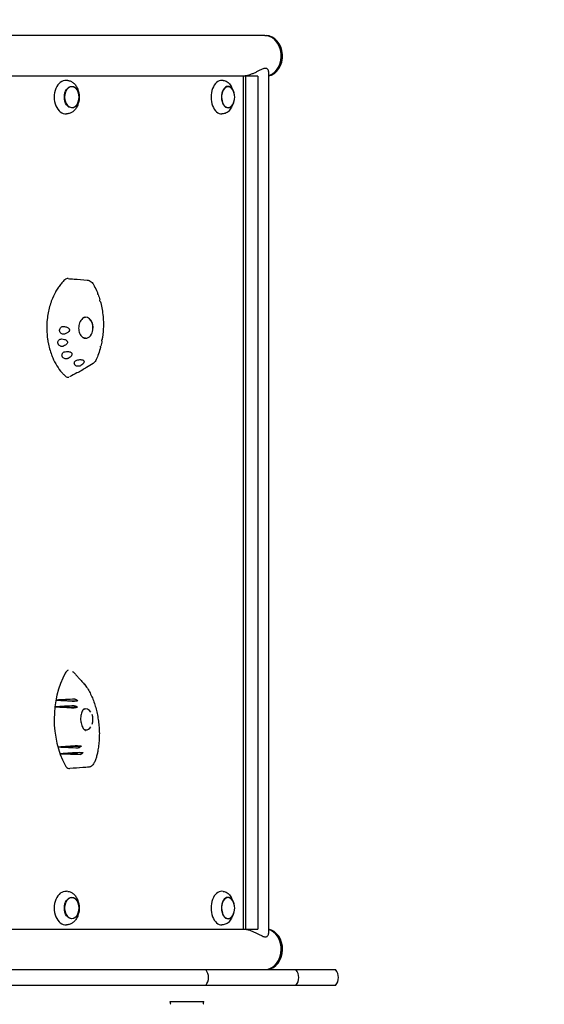
# Model space of a CAD drawing. Units: millimetres. Extents: x -3197 to 3260, y -3382 to 3369.
# Drawn here: x 1383 to 2008, y 202 to 1376 of the extents above; entities that cross this region are included whole.
import ezdxf

# ---------------------------------------------------------------- set-up
doc = ezdxf.new("R2010")
doc.units = ezdxf.units.MM
doc.header["$LTSCALE"] = 20
doc.linetypes.add('HIDDEN', pattern=[9.525, 6.35, -3.175])
doc.layers.add('2d', color=230, linetype='Continuous')
doc.layers.add('AS-SafetyZone', color=5, linetype='HIDDEN')

msp = doc.modelspace()

# ---------------------------------------------------------------- linework, layer by layer
at = {"layer": '2d'}
for p, q in [((1675.1, 1357.3), (-37.4, 1357.3)), ((1675.1, 1357.4), (1676.6, 1357.4)), ((1666.6, 1309), (430.5, 1309)), ((1440.1, 1303.9), (1438.5, 1304)), ((1625.6, 1303.9), (1623.9, 1304)), ((1649.4, 1309), (1649.4, 292)), ((1651.9, 1309), (1651.9, 292)), ((1666.6, 1309), (1666.6, 292)), ((1679.5, 1314.5), (1679.5, 286.6)), ((1637.4, 1292), (1635.4, 1296.1)), ((1453.6, 1287.5), (1453.2, 1289.2)), ((1453.6, 1280.6), (1453.2, 1278.9)), ((1637.4, 1276), (1635.4, 1272)), ((1440.1, 1264.2), (1438.5, 1264.1)), ((1625.6, 1264.2), (1623.9, 1264.1)), ((1426.3, 565), (1452.3, 564.3)), ((1424.9, 557), (1451.7, 556.5)), ((1429, 509.1), (1456.3, 510.2)), ((1431.9, 501.1), (1458.5, 502.5)), ((1440.1, 336.9), (1438.5, 337)), ((1625.6, 336.9), (1623.9, 337)), ((1637.4, 325.1), (1635.4, 329.1)), ((1453.6, 320.5), (1453.2, 322.2)), ((1453.6, 313.6), (1453.2, 311.9)), ((1637.4, 309), (1635.4, 305)), ((1440.1, 297.2), (1438.5, 297.1)), ((1625.6, 297.2), (1623.9, 297.1)), ((326.1, 292), (1666.6, 292)), ((-1557.9, 243.7), (1759.7, 243.7)), ((1759.7, 224.7), (-1557.9, 224.7)), ((1562.3, 205.7), (1602.4, 205.7)), ((1562.5, 203.6), (1562.3, 205.7)), ((1602.2, 203.6), (1602.4, 205.7))]:
    msp.add_line(p, q, dxfattribs=at)
for centre, radius, start, end in [((1622.2, 1284), 17, 329.2986, 30.7014), ((1436.7, 1284), 17, 340.2865, 19.7135), ((1453.2, 1009), 17, 339.8369, 20.1631), ((1453.2, 542), 17, 340.1318, 19.8856), ((1436.7, 317), 17, 340.2865, 19.7135), ((1622.2, 317), 17, 329.2986, 30.7014), ((1593, 234.2), 15, 320.7035, 39.2965), ((1700.7, 234.2), 15, 320.7035, 39.2965), ((1748, 234.2), 15, 320.7035, 39.2965), ((1564.4, 203.7), 2, 183, 224.988), ((1600.2, 203.7), 2, 315.012, 357)]:
    msp.add_arc(centre, radius, start, end, dxfattribs=at)
for centre, major_axis, ratio, start_param, end_param in [((1675.1, 1333.2), (0, 24.2), 0.812644, 3.363492, 6.374032), ((1675.1, 1333.2), (0, -24.2), 0.812644, 1.570796, 3.141593), ((1676.6, 1333.2), (0, 24.2), 0.812644, 3.288271, 6.283185), ((1675.1, 1333.2), (0, -24.2), 0.812644, 0.222833, 1.570796), ((1437.8, 1284), (0, -20), 0.694033, 3.091049, 6.333728), ((1623.4, 1284), (0, -20), 0.615386, 3.100665, 6.324113), ((1445, 1284), (0, 12.5), 0.694033, 0.776133, 4.235799), ((1445, 1284), (0, 12.5), 0.694033, 5.188979, 7.059319), ((1631.3, 1284), (0, -12.8), 0.615386, 1.791166, 6.484029), ((1631.3, 1284), (0, 12.5), 0.615386, 0.200843, 3.94485), ((1631.3, 1284), (0, 12.5), 0.615386, 5.479928, 6.484029), ((1631.3, 1284), (0, -12.8), 0.615386, 0.200843, 1.350427), ((1461.5, 1009), (0, 12.5), 0.691898, 0, 0.290926), ((1460.1, 1009), (1.4, 12.4), 0.815856, 0.045599, 0.063385), ((1461.5, 1009), (0, 12.5), 0.691898, 5.200302, 6.283185), ((1460.7, 1009.3), (-1.4, -11.8), 0.817181, 1.459978, 2.452195), ((1461.5, 1009), (0, 12.5), 0.691898, 2.762473, 4.224476), ((1460.1, 1009), (1.4, 12.4), 0.815856, 3.316154, 3.333359), ((1485.5, 542.1), (0, -89), 0.691898, 4.04382, 5.374462), ((1640.5, 518), (1445.2, 58.9), 0.038952, 1.702478, 1.71797), ((1659.5, 574.7), (-1416.2, 80.9), 0.016409, 1.406311, 1.421968), ((1643.4, 515.9), (1440.8, 64), 0.035616, 1.705447, 1.721455), ((1655.8, 573.8), (-1421.9, 78.4), 0.020939, 1.408839, 1.424981), ((1461.5, 542), (0, -12.5), 0.691898, 2.326365, 3.426793), ((1459.9, 542), (0.7, -12.5), 0.563234, 2.976798, 3.011193), ((1461.5, 542), (0, -12.5), 0.691898, 6.075082, 6.283215), ((1420.5, 542), (0, 59), 0.691898, 4.499325, 4.500463), ((1459.9, 542), (0.7, -12.5), 0.563234, 0.004535, 0.040779), ((1461.5, 542), (0, -12.5), 0.691898, 0.00003, 0.798343), ((1664.4, 508.6), (1408.7, 83.2), 0.010322, 1.7216, 1.738112), ((1637.2, 563.2), (-1450.3, 51.5), 0.042776, 1.428286, 1.444701), ((1668.6, 508.3), (1402.2, 84.3), 0.005074, 1.723947, 1.740072), ((1634.7, 560.5), (-1454, 44.9), 0.045538, 1.432287, 1.448278), ((1437.8, 317), (0, -20), 0.694033, 3.091049, 6.333728), ((1445, 317), (0, 12.5), 0.694033, 5.188979, 7.059319), ((1623.4, 317), (0, -20), 0.615386, 3.100665, 6.324113), ((1631.3, 317), (0, -12.8), 0.615386, 1.791166, 6.484029), ((1631.3, 317), (0, 12.5), 0.615386, 0.200843, 3.94485), ((1631.3, 317), (0, 12.5), 0.615386, 5.479928, 6.484029), ((1445, 317), (0, 12.5), 0.694033, 0.776133, 4.235799), ((1631.3, 317), (0, -12.8), 0.615386, 0.200843, 1.350427), ((1675.1, 267.9), (0, 24.2), 0.812644, 3.232439, 6.061286), ((1676.6, 267.9), (0, 24.2), 0.812644, 3.232439, 6.136507), ((1675.1, 267.9), (0, -24.2), 0.812644, 1.570796, 2.918759), ((1675.1, 267.9), (0, -24.2), 0.812644, 0, 1.570796)]:
    msp.add_ellipse(centre, major_axis=major_axis, ratio=ratio, start_param=start_param, end_param=end_param, dxfattribs=at)
for centre in [(1445, 1284), (1445, 317)]:
    msp.add_ellipse(centre, major_axis=(0, -12.8), ratio=0.694033, dxfattribs=at)
for points, knots in [([(1675.6, 1318.3), (1675.3, 1318.3), (1674.9, 1318.2), (1674.2, 1318.1), (1673.7, 1318), (1672.3, 1317.5), (1671.3, 1317.1), (1669.1, 1316), (1668, 1315.4), (1665.7, 1314.3), (1664.6, 1313.7), (1662.3, 1312.6), (1661.1, 1312.1), (1658.7, 1311.1), (1657.4, 1310.6), (1655.6, 1310), (1654.9, 1309.9), (1653.7, 1309.6), (1653.1, 1309.4), (1652, 1309.2), (1651.4, 1309.2), (1650.3, 1309.1), (1649.8, 1309), (1649.3, 1309), (1649.3, 1309), (1649.2, 1309)], [0.427424, 0.427424, 0.427424, 0.427424, 1.937993, 1.937993, 3.875986, 3.875986, 7.751973, 7.751973, 11.627959, 11.627959, 15.503946, 15.503946, 19.271343, 19.271343, 23.03874, 23.03874, 24.922438, 24.922438, 26.806137, 26.806137, 28.689835, 28.689835, 30.573534, 30.573534, 30.606204, 30.606204, 30.606204, 30.606204]), ([(1679.5, 1314.5), (1679.5, 1314.6), (1679.5, 1314.8), (1679.4, 1315.4), (1679.3, 1316), (1678.7, 1317.1), (1678.3, 1317.5), (1677.5, 1318), (1677.2, 1318.1), (1676.6, 1318.2), (1676.2, 1318.3), (1675.8, 1318.3)], [109.961922, 109.961922, 109.961922, 109.961922, 110.666177, 110.666177, 114.542163, 114.542163, 118.41815, 118.41815, 120.356143, 120.356143, 122.294136, 122.294136, 122.294136, 122.294136]), ([(1440.1, 1303.9), (1441.4, 1303.8), (1442.6, 1303.5), (1445, 1302.4), (1446.1, 1301.7), (1448.2, 1299.9), (1449.1, 1298.8), (1450.7, 1296.4), (1451.4, 1295.1), (1452.5, 1292.3), (1452.9, 1290.8), (1453.2, 1289.2)], [0.050543, 0.050543, 0.050543, 0.050543, 0.300471, 0.300471, 0.550399, 0.550399, 0.800326, 0.800326, 1.050254, 1.050254, 1.300182, 1.300182, 1.300182, 1.300182]), ([(1625.6, 1303.9), (1626.4, 1303.9), (1627.2, 1303.7), (1628.8, 1303.2), (1629.5, 1302.8), (1631, 1301.9), (1631.6, 1301.3), (1632.9, 1300.1), (1633.5, 1299.4), (1634.5, 1297.8), (1635, 1297), (1635.4, 1296.1)], [0.0409274, 0.0409274, 0.0409274, 0.0409274, 0.2118016, 0.2118016, 0.3826759, 0.3826759, 0.5535502, 0.5535502, 0.7244244, 0.7244244, 0.8952987, 0.8952987, 0.8952987, 0.8952987]), ([(1453.2, 1278.9), (1452.9, 1277.3), (1452.5, 1275.8), (1451.4, 1273), (1450.7, 1271.7), (1449.1, 1269.3), (1448.2, 1268.2), (1446.1, 1266.4), (1445, 1265.7), (1442.6, 1264.6), (1441.4, 1264.3), (1440.1, 1264.2)], [1.841411, 1.841411, 1.841411, 1.841411, 2.091339, 2.091339, 2.341266, 2.341266, 2.591194, 2.591194, 2.841122, 2.841122, 3.091049, 3.091049, 3.091049, 3.091049]), ([(1635.4, 1272), (1635, 1271.1), (1634.5, 1270.3), (1633.5, 1268.7), (1632.9, 1268), (1631.6, 1266.8), (1631, 1266.2), (1629.5, 1265.3), (1628.8, 1264.9), (1627.2, 1264.4), (1626.4, 1264.2), (1625.6, 1264.2)], [2.246294, 2.246294, 2.246294, 2.246294, 2.4171682, 2.4171682, 2.5880425, 2.5880425, 2.7589167, 2.7589167, 2.929791, 2.929791, 3.1006653, 3.1006653, 3.1006653, 3.1006653]), ([(1436.5, 1066), (1435.3, 1064.9), (1434.2, 1063.7), (1432.5, 1061.8), (1431.9, 1061.2), (1430.3, 1059.1), (1429.2, 1057.7), (1427.2, 1054.6), (1426.3, 1053), (1425.4, 1051.4)], [0.1345654, 0.1345654, 0.1345654, 0.1345654, 0.375, 0.375, 0.5, 0.5, 0.75, 0.75, 1, 1, 1, 1]), ([(1440.5, 1067.6), (1439.9, 1067.7), (1439.2, 1067.6), (1437.8, 1067.1), (1437.1, 1066.6), (1436.5, 1066)], [8.696227, 8.696227, 8.696227, 8.696227, 11.561695, 11.561695, 14.92274, 14.92274, 14.92274, 14.92274]), ([(1440.5, 1067.6), (1442.9, 1067.5), (1445.3, 1067.3), (1452.8, 1066.8), (1457.9, 1066.4), (1463.2, 1065.9)], [0, 0, 0, 0, 10.000056, 10.000056, 31.261167, 31.261167, 31.261167, 31.261167]), ([(1463.2, 1065.9), (1464.1, 1065.8), (1465, 1065.6), (1466.6, 1064.9), (1467.4, 1064.4), (1468.9, 1063.2), (1469.5, 1062.5), (1470.3, 1061.4), (1470.6, 1061), (1470.8, 1060.6)], [0, 0, 0, 0, 2.969374, 2.969374, 5.93239, 5.93239, 8.944822, 8.944822, 10.341957, 10.341957, 10.341957, 10.341957]), ([(1470.8, 1060.6), (1472, 1058.3), (1473.2, 1056), (1474.8, 1052.4), (1475.3, 1051.2), (1475.8, 1050.1)], [0, 0, 0, 0, 8.392365, 8.392365, 12.378654, 12.378654, 12.378654, 12.378654]), ([(1425.4, 1051.4), (1423.7, 1048.3), (1422.1, 1045), (1420.4, 1040.3), (1420, 1039.1), (1418.8, 1035.5), (1418.1, 1033.1), (1417, 1028), (1416.5, 1025.5), (1415.9, 1021.6), (1415.8, 1020.3), (1415.2, 1015), (1415.1, 1011), (1415.2, 1003.1), (1415.5, 999.1), (1416.3, 993.9), (1416.5, 992.6), (1417.2, 988.8), (1417.8, 986.3), (1419.2, 981.4), (1419.9, 979), (1421.3, 975.5), (1421.7, 974.3), (1423.6, 969.8), (1425.3, 966.6), (1429, 960.7), (1431, 958), (1433.9, 954.7), (1434.6, 953.9), (1436.1, 952.4), (1436.9, 951.7), (1437.6, 951.1)], [0, 0, 0, 0, 0.09375, 0.09375, 0.125, 0.125, 0.1875, 0.1875, 0.25, 0.25, 0.28125, 0.28125, 0.375, 0.375, 0.46875, 0.46875, 0.5, 0.5, 0.5625, 0.5625, 0.625, 0.625, 0.65625, 0.65625, 0.75, 0.75, 0.84375, 0.84375, 0.875, 0.875, 0.9053575, 0.9053575, 0.9053575, 0.9053575]), ([(1475.8, 1048.6), (1475.9, 1048.9), (1475.9, 1049.1), (1475.9, 1049.6), (1475.8, 1049.8), (1475.8, 1050.1)], [-4.621545, -4.621545, -4.621545, -4.621545, -3.717812, -3.717812, -2.583772, -2.583772, -2.583772, -2.583772]), ([(1476.3, 1048.6), (1476.3, 1048.6), (1476.3, 1048.6), (1476.1, 1048.6), (1476, 1048.6), (1475.8, 1048.6)], [-2.469636, -2.469636, -2.469636, -2.469636, -1.660143, -1.660143, -0.457974, -0.457974, -0.457974, -0.457974]), ([(1478.4, 1040.9), (1478.4, 1041.1), (1478.5, 1041.4), (1478.5, 1041.8), (1478.5, 1042), (1478.5, 1042.2)], [-4.676485, -4.676485, -4.676485, -4.676485, -3.72719, -3.72719, -2.680834, -2.680834, -2.680834, -2.680834]), ([(1478.9, 1040.7), (1478.9, 1040.7), (1478.9, 1040.7), (1478.7, 1040.8), (1478.6, 1040.8), (1478.4, 1040.9)], [-2.535352, -2.535352, -2.535352, -2.535352, -1.695157, -1.695157, -0.549441, -0.549441, -0.549441, -0.549441]), ([(1478.9, 1040.7), (1479.6, 1038.1), (1480.3, 1035.4), (1481.3, 1030), (1481.7, 1027.3), (1482.3, 1021.8), (1482.5, 1019), (1482.7, 1013.5), (1482.7, 1010.7), (1482.4, 1005.1), (1482.2, 1002.3), (1481.6, 998), (1481.4, 996.6), (1481.2, 995.1)], [0, 0, 0, 0, 8.379468, 8.379468, 16.752086, 16.752086, 25.125853, 25.125853, 33.503964, 33.503964, 41.889688, 41.889688, 46.394833, 46.394833, 46.394833, 46.394833]), ([(1460.1, 1021.7), (1459.3, 1021.3), (1458.5, 1020.7), (1457.1, 1019.4), (1456.4, 1018.6), (1455.2, 1016.9), (1454.7, 1015.9), (1453.9, 1013.9), (1453.6, 1012.9), (1453.2, 1010.8), (1453.1, 1009.6), (1453.1, 1007.5), (1453.2, 1006.4), (1453.6, 1004.3), (1453.9, 1003.3), (1454.7, 1001.5), (1455.2, 1000.6), (1456.3, 999.1), (1457, 998.5), (1458.1, 997.5), (1458.7, 997.2), (1459.2, 996.9)], [0, 0, 0, 0, 3.427246, 3.427246, 6.808023, 6.808023, 10.139101, 10.139101, 13.434455, 13.434455, 16.701978, 16.701978, 19.948182, 19.948182, 23.182046, 23.182046, 26.417429, 26.417429, 29.675317, 29.675317, 32.0247, 32.0247, 32.0247, 32.0247]), ([(1459.2, 1021.2), (1459.4, 1021.2), (1459.5, 1021.3), (1459.7, 1021.4), (1459.9, 1021.4), (1460.2, 1021.5), (1460.4, 1021.5), (1460.8, 1021.5), (1460.9, 1021.5), (1461.1, 1021.5)], [6.025107, 6.025107, 6.025107, 6.025107, 6.0694127, 6.0694127, 6.1406702, 6.1406702, 6.2119278, 6.2119278, 6.2831853, 6.2831853, 6.2831853, 6.2831853]), ([(1436.4, 1001.5), (1435.9, 1001.3), (1435.3, 1001.3), (1434.2, 1001.3), (1433.7, 1001.5), (1432.7, 1002), (1432.2, 1002.3), (1431.4, 1003), (1431.1, 1003.5), (1430.7, 1004.4), (1430.6, 1004.6), (1430.5, 1005.1), (1430.5, 1005.3), (1430.4, 1005.7), (1430.4, 1005.9), (1430.4, 1006.3), (1430.5, 1006.5), (1430.6, 1007.2), (1430.7, 1007.6), (1431.2, 1008.6), (1431.6, 1009), (1432.4, 1009.8), (1433, 1010.1), (1434.1, 1010.5), (1434.7, 1010.6), (1435.3, 1010.5)], [-16.486607, -16.486607, -16.486607, -16.486607, -14.736521, -14.736521, -13.037276, -13.037276, -11.457525, -11.457525, -9.650016, -9.650016, -8.782049, -8.782049, -8.188328, -8.188328, -7.623093, -7.623093, -6.88448, -6.88448, -5.52071, -5.52071, -3.733249, -3.733249, -1.854214, -1.854214, 0, 0, 0, 0]), ([(1435.3, 1010.5), (1436.7, 1010.4), (1438.1, 1010.1), (1439.7, 1009.4), (1440.3, 1009.1), (1441, 1008.6), (1441.3, 1008.3), (1441.7, 1007.9), (1441.8, 1007.7), (1442, 1007.4), (1442, 1007.2), (1442.1, 1007), (1442.1, 1006.9), (1442.1, 1006.7), (1442.2, 1006.6), (1442.2, 1006.3), (1442.2, 1006.2), (1442.1, 1005.8), (1442.1, 1005.6), (1441.8, 1004.9), (1441.5, 1004.5), (1440.7, 1003.6), (1440.1, 1003.2), (1438.6, 1002.2), (1437.5, 1001.8), (1436.4, 1001.5)], [-16.729289, -16.729289, -16.729289, -16.729289, -13.046122, -13.046122, -11.242686, -11.242686, -10.131099, -10.131099, -9.514163, -9.514163, -9.006262, -9.006262, -8.687525, -8.687525, -8.392335, -8.392335, -8.003178, -8.003178, -7.205534, -7.205534, -5.621272, -5.621272, -3.444121, -3.444121, 0, 0, 0, 0]), ([(1468, 1017.7), (1467.8, 1017.9), (1467.6, 1018.1), (1467.2, 1018.6), (1466.9, 1018.9), (1466.6, 1019.1), (1466.6, 1019.1), (1466.5, 1019.2)], [55.931248, 55.931248, 55.931248, 55.931248, 56.764209, 56.764209, 57.982733, 57.982733, 58.138235, 58.138235, 58.138235, 58.138235]), ([(1469.6, 1004.9), (1469.7, 1005.2), (1469.9, 1005.6), (1470.1, 1006.2), (1470.1, 1006.5), (1470.2, 1006.8)], [42.805002, 42.805002, 42.805002, 42.805002, 43.894903, 43.894903, 44.727863, 44.727863, 44.727863, 44.727863]), ([(1435.1, 987.1), (1434.8, 987), (1434.5, 986.9), (1433.9, 986.7), (1433.6, 986.7), (1432.7, 986.7), (1432.2, 986.8), (1431.1, 987.1), (1430.7, 987.4), (1429.8, 988), (1429.4, 988.5), (1428.9, 989.2), (1428.8, 989.4), (1428.6, 989.8), (1428.6, 990), (1428.5, 990.4), (1428.5, 990.6), (1428.4, 991), (1428.4, 991.2), (1428.4, 992), (1428.5, 992.4), (1428.9, 993.4), (1429.2, 993.9), (1430.1, 994.7), (1430.6, 995.1), (1431.7, 995.5), (1432.3, 995.6), (1432.9, 995.6)], [-16.713119, -16.713119, -16.713119, -16.713119, -15.749497, -15.749497, -14.779493, -14.779493, -13.085956, -13.085956, -11.510898, -11.510898, -9.763607, -9.763607, -8.941002, -8.941002, -8.352606, -8.352606, -7.778077, -7.778077, -7.00539, -7.00539, -5.512704, -5.512704, -3.714811, -3.714811, -1.838181, -1.838181, 0, 0, 0, 0]), ([(1432.9, 995.6), (1434.1, 995.6), (1435.2, 995.5), (1436.7, 995), (1437.3, 994.8), (1438.2, 994.3), (1438.5, 994.1), (1439, 993.7), (1439.1, 993.5), (1439.3, 993.2), (1439.4, 993.1), (1439.5, 992.8), (1439.6, 992.7), (1439.6, 992.5), (1439.6, 992.4), (1439.7, 992.2), (1439.7, 992.1), (1439.7, 991.6), (1439.7, 991.4), (1439.5, 990.6), (1439.2, 990.2), (1438.5, 989.3), (1438, 988.8), (1436.8, 987.9), (1435.9, 987.4), (1435.1, 987.1)], [-15.771428, -15.771428, -15.771428, -15.771428, -12.71107, -12.71107, -10.83186, -10.83186, -9.647915, -9.647915, -9.016785, -9.016785, -8.491054, -8.491054, -8.152362, -8.152362, -7.833234, -7.833234, -7.412327, -7.412327, -6.524779, -6.524779, -4.941507, -4.941507, -2.817173, -2.817173, 0, 0, 0, 0]), ([(1461.1, 996.5), (1460.9, 996.5), (1460.8, 996.6), (1460.4, 996.6), (1460.2, 996.6), (1459.9, 996.7), (1459.7, 996.7), (1459.4, 996.8), (1459.2, 996.9), (1459, 997), (1458.9, 997), (1458.8, 997.1)], [3.1415927, 3.1415927, 3.1415927, 3.1415927, 3.2128502, 3.2128502, 3.2841077, 3.2841077, 3.3553652, 3.3553652, 3.4266228, 3.4266228, 3.4561261, 3.4561261, 3.4561261, 3.4561261]), ([(1479.1, 986.8), (1479.2, 986.9), (1479.3, 986.9), (1479.5, 987), (1479.5, 987.1), (1479.5, 987.2)], [-4.480355, -4.480355, -4.480355, -4.480355, -3.73541, -3.73541, -2.717533, -2.717533, -2.717533, -2.717533]), ([(1479.2, 985.7), (1479.2, 985.8), (1479.2, 985.9), (1479.2, 986.3), (1479.2, 986.5), (1479.1, 986.8)], [-2.381769, -2.381769, -2.381769, -2.381769, -1.759941, -1.759941, -0.541447, -0.541447, -0.541447, -0.541447]), ([(1480.7, 994.5), (1480.8, 994.6), (1480.9, 994.7), (1481.1, 994.9), (1481.2, 995), (1481.2, 995.1)], [-4.566634, -4.566634, -4.566634, -4.566634, -3.753963, -3.753963, -2.772146, -2.772146, -2.772146, -2.772146]), ([(1480.9, 993.6), (1480.9, 993.6), (1480.9, 993.7), (1480.9, 994.1), (1480.8, 994.3), (1480.7, 994.5)], [-2.343398, -2.343398, -2.343398, -2.343398, -1.750816, -1.750816, -0.483041, -0.483041, -0.483041, -0.483041]), ([(1440.5, 972.5), (1440.1, 972.3), (1439.7, 972.1), (1438.8, 972), (1438.3, 971.9), (1437.2, 972), (1436.7, 972.1), (1435.6, 972.6), (1435, 972.9), (1434.4, 973.5), (1434.2, 973.7), (1433.9, 974.1), (1433.8, 974.3), (1433.6, 974.6), (1433.5, 974.8), (1433.4, 975.2), (1433.3, 975.5), (1433.2, 976.1), (1433.2, 976.5), (1433.4, 977.5), (1433.6, 978), (1434.2, 979), (1434.6, 979.4), (1435.7, 980.1), (1436.2, 980.3), (1436.9, 980.4)], [-16.623702, -16.623702, -16.623702, -16.623702, -15.210734, -15.210734, -13.709931, -13.709931, -12.046155, -12.046155, -10.115561, -10.115561, -9.170665, -9.170665, -8.523043, -8.523043, -7.908356, -7.908356, -7.111373, -7.111373, -5.670911, -5.670911, -3.831706, -3.831706, -1.910544, -1.910544, 0, 0, 0, 0]), ([(1436.9, 980.4), (1437.9, 980.6), (1439, 980.7), (1440.8, 980.7), (1441.6, 980.6), (1442.8, 980.3), (1443.2, 980.1), (1443.9, 979.7), (1444.2, 979.5), (1444.6, 979.1), (1444.7, 979), (1444.8, 978.8), (1444.9, 978.7), (1445, 978.5), (1445, 978.4), (1445.1, 978.2), (1445.1, 978), (1445.2, 977.5), (1445.2, 977.2), (1444.9, 976.3), (1444.7, 975.9), (1444, 974.9), (1443.5, 974.4), (1442.2, 973.4), (1441.4, 972.9), (1440.5, 972.5)], [-17.952851, -17.952851, -17.952851, -17.952851, -14.773316, -14.773316, -12.439575, -12.439575, -11.016124, -11.016124, -9.924523, -9.924523, -9.432491, -9.432491, -9.085535, -9.085535, -8.734627, -8.734627, -8.222679, -8.222679, -6.981564, -6.981564, -5.298014, -5.298014, -2.986378, -2.986378, 0, 0, 0, 0]), ([(1479.2, 985.7), (1478.5, 983), (1477.7, 980.4), (1476, 975.5), (1475.1, 973.4), (1474.2, 971.2)], [0, 0, 0, 0, 8.43515, 8.43515, 15.54438, 15.54438, 15.54438, 15.54438]), ([(1470.3, 966.4), (1467.8, 964.7), (1465.2, 963.1), (1458.8, 959.3), (1455, 957.1), (1448.2, 953.5), (1445.2, 952), (1442.2, 950.5)], [0, 0, 0, 0, 10.002102, 10.002102, 24.141462, 24.141462, 34.917081, 34.917081, 34.917081, 34.917081]), ([(1455.8, 963.9), (1455.4, 963.7), (1455, 963.5), (1454.2, 963.2), (1453.7, 963.1), (1452.7, 963), (1452.1, 963), (1451, 963.2), (1450.4, 963.4), (1449.7, 963.9), (1449.4, 964), (1449.1, 964.3), (1448.9, 964.5), (1448.7, 964.8), (1448.6, 964.9), (1448.3, 965.3), (1448.2, 965.5), (1448, 966.1), (1447.9, 966.5), (1448, 967.4), (1448.1, 967.9), (1448.6, 968.9), (1449, 969.3), (1449.9, 970), (1450.5, 970.2), (1451.1, 970.4)], [-16.630658, -16.630658, -16.630658, -16.630658, -15.290969, -15.290969, -13.861278, -13.861278, -12.206259, -12.206259, -10.308145, -10.308145, -9.38498, -9.38498, -8.721279, -8.721279, -8.075401, -8.075401, -7.216969, -7.216969, -5.618536, -5.618536, -3.77927, -3.77927, -1.873453, -1.873453, 0, 0, 0, 0]), ([(1451.1, 970.4), (1451.8, 970.6), (1452.5, 970.8), (1454.1, 971.1), (1455, 971.1), (1456.4, 971), (1457, 970.9), (1457.8, 970.7), (1458.2, 970.5), (1458.6, 970.2), (1458.8, 970.2), (1459, 970), (1459, 969.9), (1459.2, 969.7), (1459.2, 969.7), (1459.4, 969.5), (1459.4, 969.3), (1459.6, 968.9), (1459.6, 968.6), (1459.5, 967.9), (1459.4, 967.5), (1458.9, 966.6), (1458.5, 966.1), (1457.4, 965), (1456.6, 964.4), (1455.8, 963.9)], [-17.609864, -17.609864, -17.609864, -17.609864, -15.345915, -15.345915, -12.656843, -12.656843, -11.06693, -11.06693, -9.891271, -9.891271, -9.367428, -9.367428, -9.005442, -9.005442, -8.645495, -8.645495, -8.130334, -8.130334, -6.91799, -6.91799, -5.354872, -5.354872, -3.172468, -3.172468, 0, 0, 0, 0]), ([(1474.2, 971.2), (1473.9, 970.3), (1473.3, 969.4), (1472.2, 967.9), (1471.5, 967.2), (1470.6, 966.5), (1470.5, 966.4), (1470.3, 966.4)], [0, 0, 0, 0, 3.047861, 3.047861, 6.091705, 6.091705, 6.535189, 6.535189, 6.535189, 6.535189]), ([(1437.6, 951.1), (1438.1, 950.6), (1438.7, 950.3), (1440, 950), (1440.7, 950), (1441.3, 950.1)], [0, 0, 0, 0, 2.720262, 2.720262, 5.554879, 5.554879, 5.554879, 5.554879]), ([(1440.6, 600.7), (1440, 600.5), (1439.4, 600.1), (1438.2, 598.9), (1437.6, 598.1), (1437.1, 597.2)], [6.550598, 6.550598, 6.550598, 6.550598, 9.286716, 9.286716, 12.744762, 12.744762, 12.744762, 12.744762]), ([(1449.2, 595.9), (1448.5, 596.6), (1447.9, 597.3), (1446.9, 598.3), (1446.5, 598.7), (1446.1, 599)], [0.84754052, 0.84754052, 0.84754052, 0.84754052, 0.875, 0.875, 0.89000518, 0.89000518, 0.89000518, 0.89000518]), ([(1449.2, 595.9), (1450, 595), (1450.7, 594.2), (1452.3, 592.4), (1453.1, 591.5), (1453.9, 590.7)], [0, 0, 0, 0, 10.000931, 10.000931, 21.841797, 21.841797, 21.841797, 21.841797]), ([(1453.9, 590.7), (1455.3, 589.2), (1456.7, 587.6), (1458.7, 585.4), (1459.3, 584.8), (1459.8, 584.2)], [0, 0, 0, 0, 10.002177, 10.002177, 13.599495, 13.599495, 13.599495, 13.599495]), ([(1460, 583.9), (1461.2, 582.4), (1462.4, 580.8), (1464.6, 577.3), (1465.7, 575.5), (1467.7, 571.6), (1468.6, 569.6), (1470.4, 565.5), (1471.2, 563.3), (1472.7, 558.9), (1473.3, 556.6), (1474.6, 552), (1475.1, 549.7), (1476, 544.9), (1476.4, 542.4), (1477.1, 537.6), (1477.3, 535.1), (1477.7, 530.2), (1477.8, 527.7), (1477.8, 522.8), (1477.7, 520.4), (1477.5, 515.5), (1477.2, 513.1), (1476.7, 508.4), (1476.3, 506.1), (1475.6, 502.3), (1475.3, 500.9), (1474.9, 499.5)], [0, 0, 0, 0, 7.499805, 7.499805, 14.994146, 14.994146, 22.483722, 22.483722, 29.960952, 29.960952, 37.422449, 37.422449, 44.866856, 44.866856, 52.293744, 52.293744, 59.703212, 59.703212, 67.095968, 67.095968, 74.473712, 74.473712, 81.839705, 81.839705, 89.199261, 89.199261, 94.005796, 94.005796, 94.005796, 94.005796]), ([(1452.3, 564.3), (1452.1, 564.2), (1451.9, 564.2), (1451.3, 564), (1450.8, 563.9), (1450, 563.8), (1449.6, 563.8), (1448.9, 563.7), (1448.5, 563.7), (1448.2, 563.7)], [-4.480355, -4.480355, -4.480355, -4.480355, -3.73541, -3.73541, -2.411779, -2.411779, -1.207487, -1.207487, 0, 0, 0, 0]), ([(1448.5, 566.1), (1448.7, 566.1), (1449, 566), (1449.5, 565.9), (1449.8, 565.9), (1450.5, 565.6), (1451, 565.3), (1451.7, 564.8), (1452, 564.6), (1452.3, 564.3)], [-5.160635, -5.160635, -5.160635, -5.160635, -4.234675, -4.234675, -3.286209, -3.286209, -1.759941, -1.759941, -0.541447, -0.541447, -0.541447, -0.541447]), ([(1451.7, 556.5), (1451.5, 556.5), (1451.3, 556.4), (1450.6, 556.2), (1450.2, 556), (1449.4, 555.9), (1449, 555.8), (1448.2, 555.7), (1447.9, 555.7), (1447.6, 555.7)], [-4.566634, -4.566634, -4.566634, -4.566634, -3.753963, -3.753963, -2.417072, -2.417072, -1.205593, -1.205593, 0, 0, 0, 0]), ([(1447.7, 558.2), (1448, 558.2), (1448.2, 558.2), (1448.8, 558.1), (1449.1, 558), (1449.8, 557.7), (1450.3, 557.5), (1451.1, 557), (1451.4, 556.8), (1451.7, 556.5)], [-5.173547, -5.173547, -5.173547, -5.173547, -4.231216, -4.231216, -3.266749, -3.266749, -1.750816, -1.750816, -0.483041, -0.483041, -0.483041, -0.483041]), ([(1460.1, 554.9), (1459.7, 554.6), (1459.2, 554.2), (1458.2, 553.2), (1457.8, 552.6), (1457, 551.1), (1456.7, 550.3), (1456.1, 548.5), (1455.9, 547.5), (1455.6, 545.5), (1455.5, 544.4), (1455.4, 542.2), (1455.5, 541.1), (1455.7, 539.3), (1455.8, 538.5), (1456.2, 536.7), (1456.5, 535.7), (1457.1, 533.8), (1457.5, 533), (1458.4, 531.4), (1458.8, 530.8), (1459.8, 529.7), (1460.3, 529.3), (1460.9, 528.9), (1461, 528.8), (1461.1, 528.7)], [0, 0, 0, 0, 3.607172, 3.607172, 7.014231, 7.014231, 10.29295, 10.29295, 13.570753, 13.570753, 16.858578, 16.858578, 20.147287, 20.147287, 22.513902, 22.513902, 25.791403, 25.791403, 29.046338, 29.046338, 32.282043, 32.282043, 35.504049, 35.504049, 36.443569, 36.443569, 36.443569, 36.443569]), ([(1459.3, 554.3), (1459.5, 554.4), (1459.7, 554.4), (1460, 554.5), (1460.2, 554.5), (1460.5, 554.5), (1460.7, 554.5), (1460.9, 554.5)], [6.0701462, 6.0701462, 6.0701462, 6.0701462, 6.1406498, 6.1406498, 6.2119073, 6.2119073, 6.2831648, 6.2831648, 6.2831648, 6.2831648]), ([(1460.9, 529.5), (1460.7, 529.5), (1460.5, 529.6), (1460.2, 529.6), (1460, 529.6), (1459.9, 529.7)], [3.1415722, 3.1415722, 3.1415722, 3.1415722, 3.2128297, 3.2128297, 3.2827691, 3.2827691, 3.2827691, 3.2827691]), ([(1452, 510.5), (1452.2, 510.5), (1452.5, 510.5), (1453.1, 510.5), (1453.5, 510.5), (1454.3, 510.4), (1454.8, 510.4), (1455.6, 510.3), (1455.9, 510.3), (1456.3, 510.2)], [-5.237493, -5.237493, -5.237493, -5.237493, -4.198809, -4.198809, -3.143089, -3.143089, -1.695157, -1.695157, -0.549441, -0.549441, -0.549441, -0.549441]), ([(1456.3, 510.2), (1456.1, 510), (1455.9, 509.7), (1455.3, 509.2), (1455, 509), (1454.3, 508.5), (1453.9, 508.4), (1453.2, 508.1), (1452.9, 508.1), (1452.6, 508.1)], [-4.676485, -4.676485, -4.676485, -4.676485, -3.72719, -3.72719, -2.470394, -2.470394, -1.203536, -1.203536, 0, 0, 0, 0]), ([(1454.3, 502.5), (1454.5, 502.5), (1454.8, 502.5), (1455.4, 502.5), (1455.7, 502.5), (1456.5, 502.5), (1457, 502.5), (1457.8, 502.5), (1458.2, 502.5), (1458.5, 502.5)], [-5.068219, -5.068219, -5.068219, -5.068219, -4.077456, -4.077456, -3.074131, -3.074131, -1.660143, -1.660143, -0.457974, -0.457974, -0.457974, -0.457974]), ([(1458.5, 502.5), (1458.3, 502.2), (1458.1, 502), (1457.6, 501.5), (1457.3, 501.2), (1456.7, 500.7), (1456.3, 500.5), (1455.6, 500.3), (1455.3, 500.2), (1455, 500.3)], [-4.621545, -4.621545, -4.621545, -4.621545, -3.717812, -3.717812, -2.483835, -2.483835, -1.205143, -1.205143, 0, 0, 0, 0]), ([(1474.9, 499.5), (1474.5, 497.8), (1474.1, 496.3), (1473, 493.3), (1472.4, 491.8), (1471.5, 490), (1471.2, 489.5), (1471, 489.1)], [0, 0, 0, 0, 5.423562, 5.423562, 10.863313, 10.863313, 12.806449, 12.806449, 12.806449, 12.806449]), ([(1436.9, 487.3), (1437.5, 486.3), (1438.2, 485.4), (1439.8, 484.1), (1440.7, 483.7), (1441.8, 483.5), (1442.1, 483.5), (1442.3, 483.5)], [0, 0, 0, 0, 3.972499, 3.972499, 7.961747, 7.961747, 9.088641, 9.088641, 9.088641, 9.088641]), ([(1465.5, 485.2), (1463.1, 484.9), (1460.6, 484.7), (1453, 484.1), (1447.8, 483.8), (1442.6, 483.5)], [0, 0, 0, 0, 10.000662, 10.000662, 31.059392, 31.059392, 31.059392, 31.059392]), ([(1471, 489.1), (1470.5, 488.3), (1470, 487.6), (1468.7, 486.4), (1467.9, 485.9), (1466.6, 485.4), (1466.1, 485.2), (1465.5, 485.2)], [0, 0, 0, 0, 3.148803, 3.148803, 6.193607, 6.193607, 8.167412, 8.167412, 8.167412, 8.167412]), ([(1440.1, 336.9), (1441.4, 336.8), (1442.6, 336.5), (1445, 335.4), (1446.1, 334.7), (1448.2, 332.9), (1449.1, 331.8), (1450.7, 329.4), (1451.4, 328.1), (1452.5, 325.3), (1452.9, 323.8), (1453.2, 322.2)], [0.050543, 0.050543, 0.050543, 0.050543, 0.300471, 0.300471, 0.550399, 0.550399, 0.800326, 0.800326, 1.050254, 1.050254, 1.300182, 1.300182, 1.300182, 1.300182]), ([(1625.6, 336.9), (1626.4, 336.9), (1627.2, 336.7), (1628.8, 336.2), (1629.5, 335.8), (1631, 334.9), (1631.6, 334.3), (1632.9, 333.1), (1633.5, 332.4), (1634.5, 330.8), (1635, 330), (1635.4, 329.1)], [0.0409274, 0.0409274, 0.0409274, 0.0409274, 0.2118016, 0.2118016, 0.3826759, 0.3826759, 0.5535502, 0.5535502, 0.7244244, 0.7244244, 0.8952987, 0.8952987, 0.8952987, 0.8952987]), ([(1453.2, 311.9), (1452.9, 310.3), (1452.5, 308.8), (1451.4, 306), (1450.7, 304.7), (1449.1, 302.3), (1448.2, 301.2), (1446.1, 299.4), (1445, 298.7), (1442.6, 297.6), (1441.4, 297.3), (1440.1, 297.2)], [1.841411, 1.841411, 1.841411, 1.841411, 2.091339, 2.091339, 2.341266, 2.341266, 2.591194, 2.591194, 2.841122, 2.841122, 3.091049, 3.091049, 3.091049, 3.091049]), ([(1635.4, 305), (1635, 304.1), (1634.5, 303.3), (1633.5, 301.7), (1632.9, 301), (1631.6, 299.8), (1631, 299.2), (1629.5, 298.3), (1628.8, 297.9), (1627.2, 297.4), (1626.4, 297.2), (1625.6, 297.2)], [2.246294, 2.246294, 2.246294, 2.246294, 2.4171682, 2.4171682, 2.5880425, 2.5880425, 2.7589167, 2.7589167, 2.929791, 2.929791, 3.1006653, 3.1006653, 3.1006653, 3.1006653]), ([(1649.2, 292), (1649.3, 292), (1649.3, 292), (1649.8, 292), (1650.3, 292), (1651.4, 291.9), (1652, 291.8), (1653.1, 291.6), (1653.7, 291.5), (1654.9, 291.2), (1655.6, 291.1), (1657.4, 290.5), (1658.7, 290), (1661.1, 289), (1662.3, 288.5), (1664.6, 287.4), (1665.7, 286.8), (1668, 285.6), (1669.1, 285.1), (1671.3, 284), (1672.3, 283.6), (1673.7, 283.1), (1674.2, 283), (1675, 282.8), (1675.4, 282.8), (1675.8, 282.8)], [91.687894, 91.687894, 91.687894, 91.687894, 91.720602, 91.720602, 93.604301, 93.604301, 95.487999, 95.487999, 97.371698, 97.371698, 99.255396, 99.255396, 103.022793, 103.022793, 106.790191, 106.790191, 110.666177, 110.666177, 114.542163, 114.542163, 118.41815, 118.41815, 120.356143, 120.356143, 122.294136, 122.294136, 122.294136, 122.294136]), ([(1675.8, 282.8), (1676.2, 282.8), (1676.6, 282.8), (1677.2, 283), (1677.5, 283.1), (1678.3, 283.6), (1678.7, 284), (1679.3, 285.1), (1679.4, 285.6), (1679.5, 286.3), (1679.5, 286.4), (1679.5, 286.6)], [0, 0, 0, 0, 1.937993, 1.937993, 3.875986, 3.875986, 7.751973, 7.751973, 11.627959, 11.627959, 12.332214, 12.332214, 12.332214, 12.332214])]:
    msp.add_open_spline(points, degree=3, knots=knots, dxfattribs=at)
for points in [[(1476.3, 1048.6), (1477.1, 1046.5), (1477.8, 1044.4), (1478.5, 1042.2)], [(1480.9, 993.6), (1480.5, 991.4), (1480.1, 989.3), (1479.5, 987.2)], [(1459.8, 584.2), (1459.9, 584.1), (1460, 584), (1460, 583.9)]]:
    msp.add_open_spline(points, degree=3, dxfattribs=at)
at = {"layer": 'AS-SafetyZone', "flags": 128}
msp.add_lwpolyline([(3201.9, 617.9), (3201.9, 1333.2, 0.414214), (1677.8, 2857.3), (1482.2, 2857.3, 0.056452), (1146.7, 2895.3), (998.7, 2895.3, 0.207243), (-95.3, 3369.2), (-757.2, 3369.2, 0.131108), (-1504.4, 3169.8, 0.431131), (-3196.7, 1572), (-3196.7, 1094.4, 0.110666), (-3043.7, 411.4, 0.310853), (-2280.7, -1108.6, 0.018081), (-2187.6, -1171.8, 0.177042), (-1702.3, -2080.3), (-1702.3, -2382.3, 0.414214), (-702.3, -3382.3), (-150.3, -3382.3, 0.414214), (849.7, -2382.3), (849.7, -2080.3, 0.155714), (1312.5, -1294.3), (1759.7, -1294.3, 0.4983)], format="xyb", close=True, dxfattribs=at)

doc.saveas('drawing.dxf')
